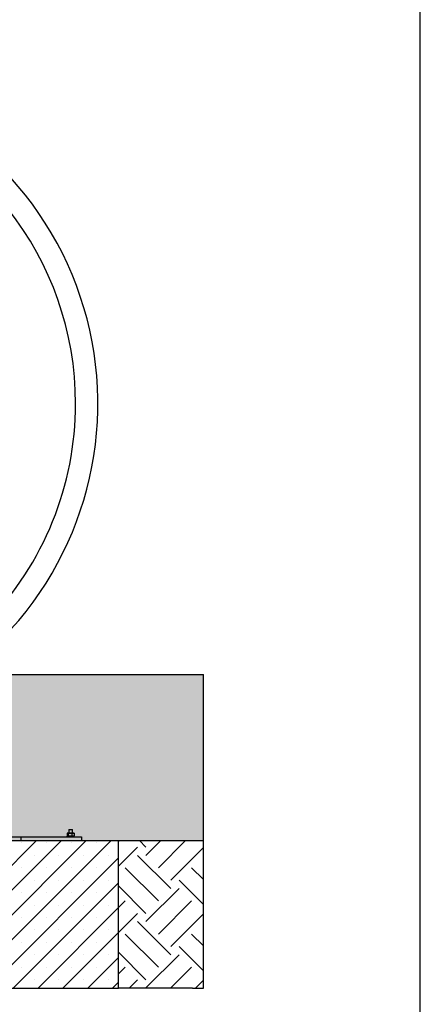
# Model space of a CAD drawing. Units: millimetres. Extents: x 5 to 415, y 5 to 292.
# Drawn here: x 372 to 415, y 73 to 179 of the extents above; entities that cross this region are included whole.
import ezdxf

# ---------------------------------------------------------------- set-up
doc = ezdxf.new("R2010")
doc.units = ezdxf.units.MM
doc.layers.add('1', color=7, linetype='Continuous', lineweight=25)

msp = doc.modelspace()

# ---------------------------------------------------------------- hatches: boundary and pattern name
at = {"layer": '1'}
h = msp.add_hatch(dxfattribs=at)
h.set_pattern_fill('TRIANG', scale=0.2, style=0)
h.paths.add_polyline_path([(294.29071, 90.51581), (382.29071, 90.51581), (391.48349, 90.51581), (391.48349, 108.51581), (390.29071, 108.51581), (286.29071, 108.51581), (285.09792, 108.51581), (285.09792, 90.51581)], flags=0)
h = msp.add_hatch(dxfattribs=at)
h.set_pattern_fill('SACNCR', scale=0.8, style=0)
h.paths.add_polyline_path([(294.29071, 74.51581), (382.29071, 74.51581), (382.29071, 90.51581), (294.29071, 90.51581)], flags=0)
h = msp.add_hatch(dxfattribs=at)
h.set_pattern_fill('EARTH', scale=0.8, angle=45, style=0)
h.paths.add_polyline_path([(382.29071, 90.51581), (382.29071, 74.51581), (390.29071, 74.51581), (391.48349, 74.51581), (391.48349, 90.51581)], flags=0)

# ---------------------------------------------------------------- linework, layer by layer
at = {"color": 7, "linetype": 'Continuous', "lineweight": 25}
for p, q in [((369.29071, 90.91581), (371.69071, 90.91581)), ((371.69071, 90.91581), (371.69071, 90.51582)), ((371.69071, 90.91581), (378.29071, 90.91581)), ((376.72271, 90.99582), (376.69071, 90.96381)), ((376.69071, 90.96381), (376.69071, 90.91581)), ((377.49071, 90.96381), (376.69071, 90.96381)), ((376.70598, 91.30172), (376.76829, 91.31581)), ((376.70598, 91.30172), (376.70598, 91.00991)), ((376.76829, 90.99582), (376.70598, 91.00991)), ((376.72271, 90.99582), (377.45871, 90.99582)), ((376.75071, 91.31581), (376.73217, 91.31085)), ((376.73217, 91.00078), (376.75071, 90.99582)), ((376.76829, 91.31581), (376.75071, 91.31581)), ((377.02295, 91.31581), (376.76829, 91.31581)), ((376.83059, 91.30172), (377.02295, 91.31581)), ((376.83059, 91.30172), (376.83059, 91.00991)), ((377.02295, 90.99582), (376.83059, 91.00991)), ((376.93071, 91.71582), (376.89071, 91.67581)), ((376.89071, 91.67581), (376.89071, 91.31581)), ((377.29071, 91.67581), (376.89071, 91.67581)), ((376.93071, 91.71582), (377.25071, 91.71582)), ((377.02295, 91.31581), (377.21531, 91.30172)), ((377.34537, 91.31581), (377.02295, 91.31581)), ((377.21531, 91.00991), (377.02295, 90.99582)), ((377.21531, 91.30172), (377.34537, 91.31581)), ((377.21531, 91.30172), (377.21531, 91.00991)), ((377.34537, 90.99582), (377.21531, 91.00991)), ((377.29071, 91.67581), (377.25071, 91.71582)), ((377.29071, 91.31581), (377.29071, 91.67581)), ((377.34537, 91.31581), (377.47543, 91.30172)), ((377.43071, 91.31581), (377.34537, 91.31581)), ((377.47543, 91.00991), (377.34537, 90.99582)), ((377.44924, 91.31085), (377.43071, 91.31581)), ((377.43071, 90.99582), (377.44924, 91.00078)), ((377.49071, 90.96381), (377.45871, 90.99582)), ((377.47543, 91.30172), (377.47543, 91.00991)), ((377.49071, 90.91581), (377.49071, 90.96381)), ((378.29071, 90.91581), (378.29071, 90.51582)), ((294.29071, 90.51582), (382.29071, 90.51582)), ((382.29071, 74.51581), (382.29071, 90.51582)), ((294.29071, 74.51581), (382.29071, 74.51581))]:
    msp.add_line(p, q, dxfattribs=at)
for radius, start, end in [(36.412, 315.839628, 81.3710183), (34, 0, 76.4307286), (34, 315.839628, 0)]:
    msp.add_arc((343.63418, 137.84275), radius, start, end, dxfattribs=at)
for points, knots in [([(376.76829, 91.31581), (376.78388, 91.31428), (376.80472, 91.31222), (376.82539, 91.30383), (376.83059, 91.30172)], [0, 0, 0, 0, 0.748325325, 1, 1, 1, 1]), ([(376.83059, 91.00991), (376.82539, 91.0078), (376.80472, 90.99941), (376.78388, 90.99735), (376.76829, 90.99582)], [0, 0, 0, 0, 0.251674675, 1, 1, 1, 1]), ([(377.47543, 91.30172), (377.47024, 91.30401), (377.46142, 91.3079), (377.45252, 91.30908), (377.44887, 91.30957)], [0, 0, 0, 0, 0.589230101, 1, 1, 1, 1]), ([(377.44887, 91.00206), (377.45252, 91.00255), (377.46142, 91.00373), (377.47024, 91.00762), (377.47543, 91.00991)], [0, 0, 0, 0, 0.410769899, 1, 1, 1, 1])]:
    msp.add_open_spline(points, degree=3, knots=knots, dxfattribs=at)
at = {"layer": '1'}
for p, q in [((415, 5), (415, 292)), ((286.29071, 108.51581), (390.29071, 108.51581)), ((390.29071, 108.51581), (391.48349, 108.51581)), ((391.48349, 74.51581), (391.48349, 108.51581)), ((390.29071, 74.51581), (391.48349, 74.51581))]:
    msp.add_line(p, q, dxfattribs=at)
at = {"layer": '1', "color": 7}
for p, q in [((382.29071, 90.51581), (391.48349, 90.51581)), ((390.29071, 74.51581), (382.29071, 74.51581))]:
    msp.add_line(p, q, dxfattribs=at)

doc.saveas('drawing.dxf')
